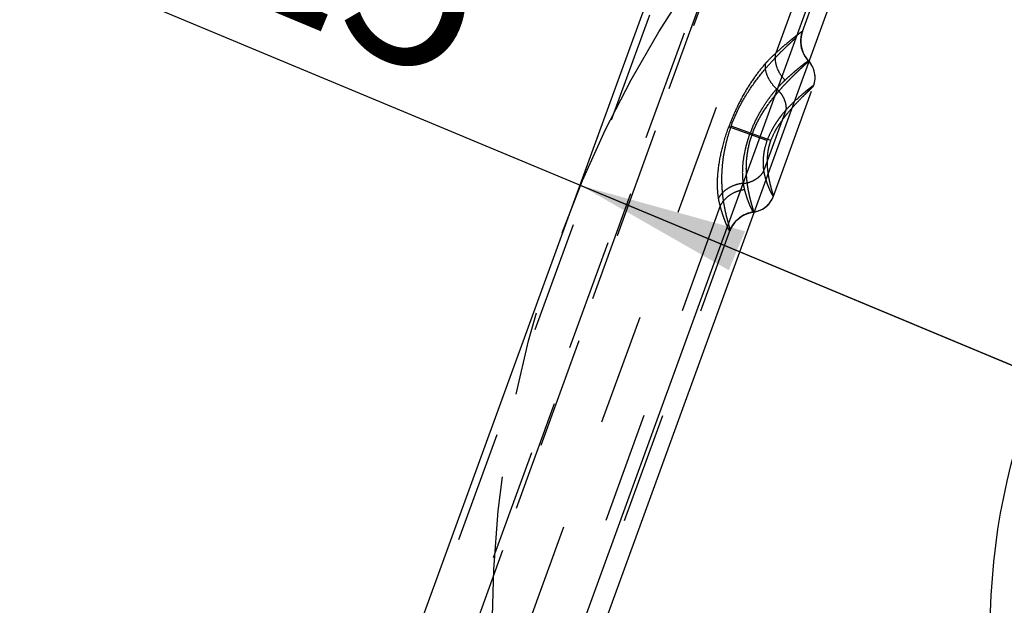
# Model space of a CAD drawing. Units: millimetres. Extents: x 0 to 420, y 0 to 297.
# Drawn here: x 203 to 223, y 141 to 153 of the extents above; entities that cross this region are included whole.
import ezdxf

# ---------------------------------------------------------------- set-up
doc = ezdxf.new("R2010")
doc.units = ezdxf.units.MM
doc.header["$LTSCALE"] = 23.1
for name, pattern in [('CENTER', [0.6, 0.375, -0.075, 0.075, -0.075]), ('DOT', [0.2, 0.1, -0.1]), ('HIDDEN', [0.2, 0.1, -0.1])]:
    doc.linetypes.add(name, pattern=pattern)
doc.layers.get('0').update_dxf_attribs({"linetype": 'CONTINUOUS'})
for name, color, linetype in [('607101866-000_CL', 7, 'CONTINUOUS'), ('607101866-000_DIM', 7, 'CONTINUOUS'), ('607101866-000_HL', 7, 'CONTINUOUS'), ('DEFAULT_2', 6, 'HIDDEN'), ('INSERT_HELP_IC', 7, 'CONTINUOUS')]:
    doc.layers.add(name, color=color, linetype=linetype)
doc.styles.get("Standard").update_dxf_attribs({"font": 'TXT.SHX', "width": 0.7})
doc.styles.add('TEXTSTYLE_2', font='gdt', dxfattribs={"width": 0.7})
doc.dimstyles.new('DIMSTYLE_5', dxfattribs={"dimtxt": 3.5, "dimasz": 3.5, "dimexe": 1.5, "dimexo": 0, "dimtad": 1, "dimdec": 3, "dimlfac": 0.2, "dimdsep": 46, "dimtxsty": 'STANDARD', "dimblk": '_FILLED', "dimblk1": '_FILLED', "dimblk2": '_FILLED', "dimcen": 0.09, "dimclrt": 2, "dimadec": 3, "dimazin": 2, "dimtp": 0.1, "dimtm": 0.1, "dimtfac": 1, "dimtdec": 3, "dimtmove": 0, "dimatfit": 2, "dimldrblk": '_FILLED', "dimfxl": 1, "dimtolj": 1, "dimarcsym": 0})

# ---------------------------------------------------------------- blocks, each defined once
blk = doc.blocks.new('_FILLED')
at = {"color": 0, "linetype": 'BYBLOCK'}
blk.add_solid([(0, 0), (-1, 0.125), (-1, -0.125)], dxfattribs=at)
blk = doc.blocks.new('*D5')
at = {"layer": '607101866-000_DIM', "color": 3, "linetype": 'CONTINUOUS'}
for p, q in [((236.11, 140.831), (195.235, 157.876)), ((214.132, 149.996), (236.11, 140.831)), ((258.088, 131.667), (236.11, 140.831))]:
    blk.add_line(p, q, dxfattribs=at)
at = {"layer": '607101866-000_DIM', "color": 3, "linetype": 'CONTINUOUS', "xscale": 3.5, "yscale": 3.5, "zscale": 3.5}
for p, rotation in [((214.132, 149.996), 157.3646634133), ((258.088, 131.667), 337.3646634133)]:
    blk.add_blockref('_FILLED', p, dxfattribs=dict(at, rotation=rotation))
at = {"layer": '607101866-000_DIM', "color": 2, "linetype": 'CONTINUOUS', "insert": (212.763, 155.307), "char_height": 3.5, "width": 25.75, "attachment_point": 3, "rotation": 337.3647, "line_spacing_factor": 0.9, "style": 'TEXTSTYLE_2'}
blk.add_mtext('{\\fgdt;n}\\fTXT.SHX;9.525', dxfattribs=at)

msp = doc.modelspace()

# ---------------------------------------------------------------- linework, layer by layer
at = {"color": 9, "linetype": 'DOT'}
for p, q in [((205.0863, 119.0581), (221.4895, 164.1257)), ((218.7111, 162.2067), (203.6861, 120.9257)), ((218.7212, 153.1877), (218.721, 153.1872)), ((218.8456, 152.573), (218.8457, 152.5746)), ((218.066, 150.9289), (217.2425, 151.2287)), ((217.7072, 149.4491), (217.7092, 149.4504))]:
    msp.add_line(p, q, dxfattribs=at)
for centre, radius, start, end in [((219.2848, 152.9822), 0.6, 160.0176, 222.96852), ((218.4798, 152.2321), 0.5001, 340.0603, 42.97942), ((217.6482, 149.9472), 0.5, 277.03008, 339.98045), ((217.7827, 148.855), 0.6, 97.03501, 159.98923)]:
    msp.add_arc(centre, radius, start, end, dxfattribs=at)
for points, knots in [([(217.2425, 151.2287), (217.3041, 151.3981), (217.4482, 151.7122), (217.7116, 152.1203), (217.9418, 152.4052), (218.1148, 152.5964), (218.2303, 152.7169), (218.3359, 152.8222), (218.4304, 152.9132), (218.5127, 152.9904), (218.582, 153.0545), (218.6313, 153.0996), (218.6636, 153.1295), (218.6823, 153.1471), (218.6974, 153.1615), (218.7087, 153.1728), (218.7162, 153.1809), (218.72, 153.1853), (218.721, 153.1872)], [0, 0, 0, 0, 0.2181601, 0.4161436, 0.5863818, 0.6608185, 0.7281443, 0.7883271, 0.8412784, 0.8868737, 0.9249763, 0.9554473, 0.9677775, 0.9781528, 0.9865655, 0.9930097, 0.9974832, 1, 1, 1, 1]), ([(217.6823, 151.0686), (217.7214, 151.1763), (217.818, 151.3851), (218.0019, 151.6706), (218.1732, 151.8867), (218.3115, 152.043), (218.4089, 152.1467), (218.5001, 152.2394), (218.5832, 152.321), (218.6568, 152.3912), (218.7194, 152.4499), (218.7641, 152.4916), (218.7935, 152.5193), (218.8107, 152.5357), (218.8245, 152.5492), (218.8349, 152.5597), (218.8416, 152.5673), (218.845, 152.5715), (218.8458, 152.5732)], [0, 0, 0, 0, 0.1790619, 0.3578266, 0.5296259, 0.6095218, 0.6839197, 0.7519174, 0.8128089, 0.8659486, 0.9108082, 0.9469205, 0.9615942, 0.9739653, 0.9840027, 0.9916895, 0.9970168, 1, 1, 1, 1]), ([(218.066, 150.9289), (218.0891, 150.9881), (218.1263, 151.0736), (218.1863, 151.1783), (218.244, 151.27), (218.3158, 151.3726), (218.4247, 151.512), (218.5496, 151.6554), (218.6677, 151.7791), (218.749, 151.8605), (218.7994, 151.91), (218.8427, 151.9521), (218.8788, 151.9872), (218.9074, 152.0153), (218.9284, 152.0363), (218.9413, 152.0495), (218.9475, 152.0572), (218.9493, 152.0603), (218.9498, 152.0616)], [0, 0, 0, 0, 0.1315666, 0.1924805, 0.2500054, 0.3560774, 0.4516537, 0.6163571, 0.7499936, 0.8058988, 0.8546722, 0.8963851, 0.9311448, 0.9589127, 0.9794058, 0.9927535, 0.9970528, 1, 1, 1, 1]), ([(217.2425, 151.2287), (217.2112, 151.1426), (217.1567, 150.9701), (217.0972, 150.7127), (217.0607, 150.467), (217.0444, 150.2408), (217.0448, 150.038), (217.0598, 149.8142), (217.0872, 149.6196), (217.1217, 149.4524), (217.1455, 149.3529), (217.1673, 149.2694), (217.186, 149.201), (217.2009, 149.1468), (217.2106, 149.1103), (217.2159, 149.0879), (217.2183, 149.076), (217.2194, 149.0675), (217.2196, 149.0628), (217.2192, 149.0611)], [0, 0, 0, 0, 0.1243844, 0.2454675, 0.3585751, 0.4615407, 0.5531891, 0.6339187, 0.7660509, 0.8197389, 0.8659232, 0.9049185, 0.9369876, 0.962358, 0.9812102, 0.9882452, 0.993704, 0.9976053, 1, 1, 1, 1]), ([(217.7094, 149.451), (217.7099, 149.4525), (217.7098, 149.4569), (217.7088, 149.4647), (217.7066, 149.4755), (217.7017, 149.496), (217.6925, 149.5291), (217.6786, 149.578), (217.6612, 149.6393), (217.6416, 149.7134), (217.6206, 149.8002), (217.5999, 149.8999), (217.5809, 150.0124), (217.5599, 150.1871), (217.5518, 150.4331), (217.5854, 150.7487), (217.6436, 150.9625), (217.6822, 151.0686)], [0, 0, 0, 0, 0.0029335, 0.0077079, 0.0143935, 0.0230101, 0.0460638, 0.0769264, 0.1156347, 0.1621574, 0.2164375, 0.2782869, 0.3475072, 0.4241625, 0.5985505, 0.7944155, 1, 1, 1, 1]), ([(218.118, 149.7761), (218.1185, 149.7774), (218.1186, 149.7814), (218.1177, 149.7885), (218.1158, 149.7984), (218.1113, 149.817), (218.1028, 149.847), (218.0901, 149.891), (218.0746, 149.9457), (218.0575, 150.011), (218.0399, 150.0862), (218.023, 150.1704), (218.0079, 150.2625), (217.9974, 150.3612), (217.9928, 150.4639), (217.9945, 150.5669), (218.0028, 150.6666), (218.0174, 150.7605), (218.0383, 150.8476), (218.0564, 150.9024), (218.066, 150.9289)], [0, 0, 0, 0, 0.0037724, 0.009881, 0.0184279, 0.0294334, 0.058802, 0.097884, 0.1464682, 0.2041006, 0.2701742, 0.3436297, 0.4234088, 0.5085708, 0.5970528, 0.6857057, 0.7714935, 0.8525474, 0.9279778, 1, 1, 1, 1])]:
    msp.add_open_spline(points, degree=3, knots=knots, dxfattribs=at)
at = {"layer": '607101866-000_CL', "color": 9, "linetype": 'CONTINUOUS'}
msp.add_line((205.8273, 117.9892), (222.4549, 163.6731), dxfattribs=at)
at = {"layer": '607101866-000_CL', "color": 7, "linetype": 'CONTINUOUS'}
for p, q in [((222.8969, 163.6854), (206.2604, 117.977)), ((218.6649, 162.524), (202.8738, 119.1384))]:
    msp.add_line(p, q, dxfattribs=at)
msp.add_circle((236.1101, 140.8312), 13.5, dxfattribs=at)
at = {"layer": '607101866-000_HL', "color": 6, "linetype": 'HIDDEN'}
for p, q in [((204.425, 120.5983), (219.1533, 161.0641)), ((218.7204, 153.1856), (219.0661, 154.1353)), ((218.118, 149.7761), (218.9498, 152.0616)), ((205.5568, 117.0188), (217.2189, 149.0603))]:
    msp.add_line(p, q, dxfattribs=at)
for points in [[(218.85, 152.5699), (218.8375, 152.584), (218.8002, 152.6304), (218.7677, 152.68), (218.7405, 152.7322), (218.7185, 152.7865), (218.7021, 152.8422), (218.6912, 152.8987), (218.6859, 152.9557), (218.6861, 153.0125), (218.6914, 153.0681), (218.7016, 153.122), (218.7164, 153.1739), (218.7212, 153.1877)], [(218.9498, 152.0616), (218.9589, 152.0889), (218.9684, 152.1256), (218.9753, 152.1642), (218.9792, 152.2042), (218.9799, 152.2456), (218.9771, 152.2878), (218.9706, 152.3302), (218.9602, 152.3726), (218.946, 152.4146), (218.9278, 152.4558), (218.9058, 152.4956), (218.8798, 152.5338), (218.85, 152.5699)], [(217.7072, 149.4491), (217.7305, 149.4525), (217.7871, 149.4656), (217.8412, 149.4849), (217.8922, 149.5099), (217.9396, 149.5401), (217.9824, 149.5747), (218.0204, 149.6129), (218.0535, 149.6541), (218.0811, 149.6969), (218.1037, 149.7411), (218.118, 149.7761)], [(217.2189, 149.0603), (217.2211, 149.0662), (217.2448, 149.1207), (217.2755, 149.1751), (217.3127, 149.2274), (217.3561, 149.2764), (217.4059, 149.3214), (217.4614, 149.361), (217.522, 149.3945), (217.5873, 149.4213), (217.6561, 149.4404), (217.7072, 149.4491)]]:
    msp.add_lwpolyline(points, dxfattribs=at)
at = {"layer": 'DEFAULT_2', "color": 6, "linetype": 'DOT'}
for p, q in [((203.8295, 118.575), (220.0307, 163.0874)), ((219.9025, 162.8497), (203.8742, 118.8124)), ((218.7054, 154.2176), (218.1655, 152.7342)), ((218.3766, 151.5598), (217.9161, 150.2946)), ((217.985, 150.9272), (217.195, 151.2147)), ((217.0169, 149.5785), (205.2975, 117.3797))]:
    msp.add_line(p, q, dxfattribs=at)
for points, knots in [([(218.1655, 152.7343), (218.206, 152.7722), (218.2832, 152.8424), (218.3937, 152.9381), (218.4776, 153.0077), (218.5371, 153.0556), (218.5756, 153.0859), (218.6097, 153.1123), (218.6395, 153.1348), (218.6615, 153.151), (218.6768, 153.162), (218.6865, 153.1688), (218.695, 153.1746), (218.7023, 153.1795), (218.7085, 153.1834), (218.7133, 153.1862), (218.7171, 153.1881), (218.7193, 153.1891), (218.7215, 153.1893), (218.7214, 153.1882), (218.7213, 153.1879)], [0, 0, 0, 0, 0.2309538, 0.4343804, 0.6087608, 0.6845861, 0.7525798, 0.8125551, 0.864362, 0.9078628, 0.9264558, 0.9429212, 0.9572436, 0.9694156, 0.9794357, 0.9873059, 0.9930367, 0.9966683, 0.9984155, 1, 1, 1, 1]), ([(217.954, 152.5221), (217.9715, 152.5419), (218.0388, 152.6156), (218.1103, 152.6857), (218.1655, 152.7342)], [0, 0, 0, 0, 0.26383, 1, 1, 1, 1]), ([(218.3594, 152.1778), (218.322, 152.2153), (218.2558, 152.2981), (218.1872, 152.439), (218.1538, 152.5872), (218.1571, 152.6869), (218.1655, 152.7342)], [0, 0, 0, 0, 0.2602356, 0.5164735, 0.7639634, 1, 1, 1, 1]), ([(217.954, 152.5221), (217.8845, 152.4435), (217.7434, 152.2679), (217.5441, 151.9671), (217.3546, 151.6123), (217.2445, 151.3524), (217.195, 151.2147)], [0, 0, 0, 0, 0.2071774, 0.4439967, 0.711243, 1, 1, 1, 1]), ([(218.1845, 151.9972), (218.1453, 152.0329), (218.0748, 152.111), (217.9972, 152.2438), (217.9533, 152.3829), (217.949, 152.4776), (217.954, 152.5221)], [0, 0, 0, 0, 0.2683073, 0.5280491, 0.7729226, 1, 1, 1, 1]), ([(218.8459, 152.5748), (218.8457, 152.5751), (218.8444, 152.5751), (218.8409, 152.5738), (218.8339, 152.5699), (218.8229, 152.5629), (218.8077, 152.5525), (218.7887, 152.5389), (218.7658, 152.522), (218.7393, 152.5019), (218.6967, 152.4689), (218.635, 152.4196), (218.5523, 152.3507), (218.4585, 152.2692), (218.3934, 152.2097), (218.3594, 152.1778)], [0, 0, 0, 0, 0.00177, 0.0052472, 0.0181326, 0.039133, 0.0682694, 0.1054736, 0.1506195, 0.2035762, 0.2642112, 0.4077889, 0.5796277, 0.7778109, 1, 1, 1, 1]), ([(218.3594, 152.1778), (218.3449, 152.1641), (218.2845, 152.106), (218.2269, 152.045), (218.1845, 151.9972)], [0, 0, 0, 0, 0.237993, 1, 1, 1, 1]), ([(218.9498, 152.0616), (218.9499, 152.0619), (218.9498, 152.0628), (218.9478, 152.0623), (218.9456, 152.0615), (218.9418, 152.0596), (218.937, 152.057), (218.931, 152.0533), (218.9237, 152.0486), (218.9115, 152.0404), (218.8933, 152.0273), (218.8679, 152.0082), (218.8377, 151.9846), (218.8029, 151.9566), (218.7636, 151.9242), (218.7022, 151.8722), (218.6151, 151.7955), (218.4985, 151.6874), (218.4184, 151.6054), (218.3766, 151.5598)], [0, 0, 0, 0, 0.0010728, 0.0027675, 0.0061708, 0.0114398, 0.0186447, 0.0278396, 0.0390734, 0.0523935, 0.0854551, 0.1270951, 0.1771924, 0.2356179, 0.3022449, 0.377004, 0.5508464, 0.757405, 1, 1, 1, 1]), ([(218.1845, 151.9972), (218.134, 151.9401), (218.0312, 151.8141), (217.9128, 151.6408), (217.8193, 151.4829), (217.724, 151.3026), (217.6635, 151.1577), (217.6259, 151.0579)], [0, 0, 0, 0, 0.2081056, 0.4433492, 0.5723162, 0.7089316, 1, 1, 1, 1]), ([(218.1845, 151.9972), (218.2171, 151.9674), (218.2758, 151.9024), (218.3405, 151.7917), (218.3771, 151.6758), (218.3808, 151.597), (218.3766, 151.5598)], [0, 0, 0, 0, 0.2683084, 0.5280585, 0.7729055, 1, 1, 1, 1]), ([(218.3766, 151.5598), (218.3422, 151.5202), (218.2904, 151.4583), (218.2243, 151.3696), (218.1736, 151.2955), (218.1229, 151.2148), (218.0542, 151.0942), (218.0117, 150.9955), (217.985, 150.9272)], [0, 0, 0, 0, 0.210456, 0.3235429, 0.4434711, 0.570618, 0.7057088, 1, 1, 1, 1]), ([(216.9817, 149.738), (216.9668, 149.8321), (216.9528, 150.0448), (216.9791, 150.3949), (217.0575, 150.7947), (217.1432, 151.0722), (217.195, 151.2147)], [0, 0, 0, 0, 0.1898684, 0.4227019, 0.6977091, 1, 1, 1, 1]), ([(217.6259, 151.0579), (217.6071, 151.0078), (217.5741, 150.9074), (217.5233, 150.714), (217.4823, 150.4913), (217.4701, 150.2516), (217.4805, 150.1063), (217.4914, 150.0416)], [0, 0, 0, 0, 0.1551469, 0.3059698, 0.5795114, 0.8096864, 1, 1, 1, 1]), ([(217.985, 150.9272), (217.9635, 150.864), (217.9352, 150.7709), (217.9146, 150.648), (217.9035, 150.5424), (217.9009, 150.4248), (217.9102, 150.3354), (217.9161, 150.2946)], [0, 0, 0, 0, 0.3118553, 0.4523566, 0.5812887, 0.8072318, 1, 1, 1, 1]), ([(217.4914, 150.0416), (217.5356, 150.0454), (217.6229, 150.0627), (217.743, 150.1162), (217.8444, 150.1935), (217.896, 150.2595), (217.9161, 150.2946)], [0, 0, 0, 0, 0.2599277, 0.5160829, 0.7636912, 1, 1, 1, 1]), ([(217.9161, 150.2946), (217.9251, 150.2466), (217.9453, 150.1601), (217.978, 150.0596), (218.0035, 149.9921), (218.0206, 149.9496), (218.0368, 149.9122), (218.0518, 149.8797), (218.0656, 149.852), (218.0779, 149.8289), (218.0887, 149.8101), (218.0979, 149.7956), (218.1046, 149.7861), (218.1091, 149.7806), (218.1118, 149.7778), (218.1139, 149.776), (218.1157, 149.7749), (218.1173, 149.7749), (218.1178, 149.7757), (218.118, 149.7761)], [0, 0, 0, 0, 0.2597425, 0.471722, 0.5623684, 0.6436398, 0.715819, 0.7791694, 0.8339437, 0.880383, 0.9187116, 0.9491332, 0.9718617, 0.9804222, 0.9871687, 0.992171, 0.9955723, 0.997792, 1, 1, 1, 1]), ([(217.4914, 150.0416), (217.4383, 150.037), (217.3336, 150.0162), (217.1894, 149.9521), (217.0677, 149.8593), (217.0058, 149.78), (216.9817, 149.738)], [0, 0, 0, 0, 0.259928, 0.5160828, 0.7636911, 1, 1, 1, 1]), ([(217.4914, 150.0416), (217.4932, 150.0301), (217.5007, 149.9862), (217.5103, 149.9426), (217.5187, 149.9107)], [0, 0, 0, 0, 0.260594, 1, 1, 1, 1]), ([(217.5187, 149.9107), (217.4659, 149.9046), (217.3617, 149.8798), (217.2192, 149.8087), (217.1001, 149.7074), (217.0401, 149.6231), (217.0169, 149.5785)], [0, 0, 0, 0, 0.2553453, 0.5094355, 0.7584784, 1, 1, 1, 1]), ([(217.5187, 149.9107), (217.5284, 149.8717), (217.5482, 149.8001), (217.5809, 149.7029), (217.6116, 149.6235), (217.639, 149.5603), (217.6626, 149.5123), (217.6797, 149.4815), (217.6911, 149.464), (217.6975, 149.4558), (217.7023, 149.4508), (217.7059, 149.4489), (217.7072, 149.4491)], [0, 0, 0, 0, 0.2399093, 0.4427212, 0.6113897, 0.7479475, 0.8538335, 0.9303298, 0.9578336, 0.978324, 0.9920743, 1, 1, 1, 1]), ([(217.0169, 149.5785), (217.0133, 149.5909), (216.9991, 149.6435), (216.9883, 149.697), (216.9817, 149.738)], [0, 0, 0, 0, 0.237022, 1, 1, 1, 1]), ([(217.2189, 149.0601), (217.2187, 149.0596), (217.2182, 149.0587), (217.2164, 149.0586), (217.2147, 149.0599), (217.2126, 149.0619), (217.2101, 149.0651), (217.2057, 149.0713), (217.1994, 149.0819), (217.1906, 149.0979), (217.1802, 149.1182), (217.1684, 149.143), (217.1551, 149.1722), (217.1404, 149.2059), (217.1181, 149.26), (217.088, 149.3398), (217.0509, 149.4515), (217.0281, 149.5336), (217.0168, 149.5784)], [0, 0, 0, 0, 0.0026183, 0.0049011, 0.0083713, 0.0136004, 0.0207498, 0.0298794, 0.0541747, 0.0865977, 0.1271976, 0.176012, 0.2330744, 0.298429, 0.3721725, 0.5453077, 0.7537826, 1, 1, 1, 1])]:
    msp.add_open_spline(points, degree=3, knots=knots, dxfattribs=at)
at = {"layer": 'INSERT_HELP_IC', "color": 3, "linetype": 'CENTER'}
msp.add_circle((236.1101, 140.8312), 23.8125, dxfattribs=at)

# ---------------------------------------------------------------- dimensions: what is measured, and where the dimension line sits
at = {"layer": '607101866-000_DIM', "color": 3, "linetype": 'CONTINUOUS'}
dim = msp.add_diameter_dim_2p(p1=(214.1318, 149.9958), p2=(258.0884, 131.6666), text='%%c<>', dimstyle='DIMSTYLE_5', override={"dimpost": '<>'}, dxfattribs=at)
dim.commit()
dim.dimension.update_dxf_attribs({"geometry": '*D5', "text_midpoint": (204.1671, 156.9949), "dimtype": 163})

doc.saveas('drawing.dxf')
